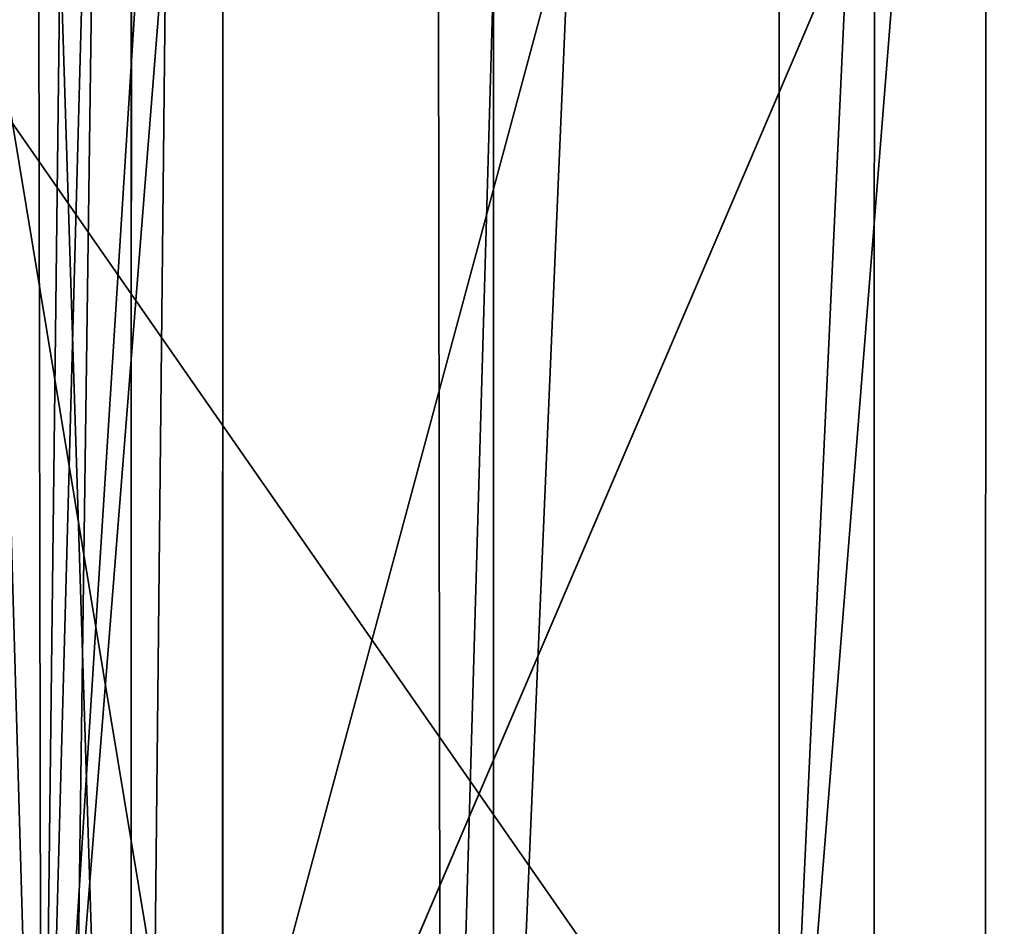
# Model space of a CAD drawing. Units: centimetres. Extents: x -624 to 290, y -260 to 1175.
# Drawn here: x 69 to 69, y -16 to -16 of the extents above; entities that cross this region are included whole.
import ezdxf

# ---------------------------------------------------------------- set-up
doc = ezdxf.new("R2010")
doc.units = ezdxf.units.CM
doc.header["$LTSCALE"] = 2.54

# ---------------------------------------------------------------- blocks, each defined once
blk = doc.blocks.new('3DGeom~891_Defintion')
at = {"color": 18, "true_color": 0x000000}
mesh = blk.add_polyface(dxfattribs=at)
corners = [(3699.032579189474, 2845.823689377669, 24.81050410071979), (3725.980153325821, 3469.522229138698, 24.81050410072051), (3724.477177974297, 3481.80901566687, 24.81050410072065), (3833.703656443814, 2842.320854727644, 24.81050410072109), (3731.311796947361, 3458.350473848688, 24.81050410072022), (3739.918290273015, 3449.453638613539, 24.81050410072109), (3750.907164665876, 3443.755000846635, 24.81050410071964), (3816.53922442423, 3435.087629378669, 24.81050410071993), (3882.171284182582, 3443.755000846636, 24.8105041007208), (4024.361921128563, 2871.811754979499, 24.81050410072094), (3893.140194488286, 3449.47310976027, 24.81050410071993), (3901.732146071445, 3458.372163227324, 24.81050410072109), (3907.061817931291, 3469.535045589712, 24.8105041007208), (3908.580074435945, 3481.811480368988, 24.81050410072109), (4576.463329065387, 2842.320854727644, 24.81050410072123), (4504.415156753598, 4735.463234455759, 24.81050410072094), (4385.804817910427, 2871.811754979499, 24.8105041007208), (4505.918132105124, 4723.176201457377, 24.81050410072094), (4511.249775726663, 4712.004692637578, 24.81050410071935), (4519.856515522531, 4703.107610932217, 24.81050410072109), (4530.845143445181, 4697.409219635524, 24.81050410072109), (4596.477203203532, 4688.741848167557, 24.81050410072051), (4711.134652789942, 2845.823689377668, 24.81050410071993), (4662.109262961887, 4697.409219635525, 24.81050410072137), (4673.07817326759, 4703.127328549162, 24.81050410072051), (4681.670124850747, 4712.026382016214, 24.81050410072094), (4686.999796710594, 4723.18901790839, 24.81050410072065), (4688.518053215248, 4735.465699157878, 24.81050410071964), (3380.830169894635, 4152.69131983343, 24.81050410072037), (3385.672816615976, 4660.102502497452, 24.81050410071921), (3352.250470015782, 4406.693168360019, 24.81050410071964), (3418.965026944338, 3910.271353029281, 24.81050410072008), (3439.247307143125, 4917.462754129956, 24.81050410071935), (3362.715595208581, 3168.529355912205, 24.81050410072065), (3378.550566905747, 3538.384034552407, 24.81050410071935), (3359.558804735916, 3353.930657449587, 24.81050410072094), (3392.564370207963, 3048.410372902638, 24.81050410072051), (3464.761410527675, 2947.876159392482, 24.8105041007195), (3462.420436456051, 5163.742690921017, 24.81050410072094), (3462.835985233136, 5382.320854727644, 24.81050410072051), (3752.372923015419, 3552.077919519714, 24.8105041007208), (4532.310655324512, 4805.731891838392, 24.81050410072051), (4947.331000276064, 5382.320854727646, 24.81050410071979), (3726.958640066646, 3493.936335968009, 24.81050410072123), (3569.04739360177, 2881.213114738191, 24.81050410072008), (3791.348982897978, 3602.14957539684, 24.81050410072123), (3803.049909732712, 3609.322597970696, 24.81050410072094), (3816.544646768888, 3611.824517090624, 24.8105041007208), (3830.039137334852, 3609.322597970696, 24.81050410072051), (3841.740310639802, 3602.149575396841, 24.81050410071935), (3880.716124052146, 3552.077919519714, 24.81050410072037), (3906.130653471131, 3493.93633596801, 24.81050410071935), (4506.896618845947, 4747.5905547569, 24.81050410072123), (4205.083492754601, 2889.111252675149, 24.81050410072065), (4571.286961677279, 4855.803794185733, 24.81050410071935), (4582.987888512014, 4862.976570289375, 24.81050410072065), (4596.482625548191, 4865.478735879513, 24.81050410072109), (4609.977362584367, 4862.976570289376, 24.81050410072051), (4621.678289419102, 4855.803794185731, 24.81050410072022), (4660.65410283145, 4805.731891838392, 24.81050410072094), (4686.068632250434, 4747.5905547569, 24.81050410072051), (4841.119591907432, 2881.213114738192, 24.81050410072051), (4945.405574981528, 2947.876159392481, 24.81050410072037), (4947.746549053155, 5163.742690921021, 24.8105041007195), (5017.602615301243, 3048.41037290264, 24.81050410072022), (4991.202205035076, 3910.271353029281, 24.81050410071964), (4970.919678366078, 4917.462754129952, 24.81050410072109), (5031.616418603456, 3538.384034552407, 24.81050410072022), (5047.451636770835, 3168.529355912205, 24.81050410072022), (5050.608427243498, 3353.930657449587, 24.8105041007195), (5024.494415363441, 4660.102502497452, 24.81050410071906), (5029.337062084778, 4152.691319833429, 24.81050410072008), (5057.916761963633, 4406.693168360018, 24.8105041007208)]
mesh.append_faces([[corners[k] for k in face] for face in [(28, 29, 30), (33, 34, 35), (67, 68, 69), (70, 71, 72)]], dxfattribs={"vtx0": -1, "color": 18})
mesh.append_faces([[corners[k] for k in face] for face in [(1, 3, 4), (4, 3, 5), (5, 3, 6), (6, 3, 7), (7, 3, 8), (8, 9, 10), (10, 9, 11), (11, 9, 12), (12, 9, 13), (14, 15, 16), (15, 14, 17), (17, 14, 18), (18, 14, 19), (19, 14, 20), (20, 14, 21), (21, 22, 23), (23, 22, 24), (24, 22, 25), (25, 22, 26), (26, 22, 27), (29, 31, 32), (34, 36, 31), (32, 37, 38), (38, 37, 39), (39, 41, 42), (40, 37, 43), (43, 44, 2), (41, 13, 52), (52, 9, 15), (42, 62, 63), (63, 65, 66), (65, 64, 67)]], dxfattribs={"vtx0": -1, "vtx1": -1, "color": 18})
mesh.append_faces([[corners[k] for k in face] for face in [(31, 37, 32), (39, 37, 40), (39, 40, 41), (52, 13, 9), (42, 27, 22), (63, 64, 65)]], dxfattribs={"vtx0": -1, "vtx1": -1, "vtx2": -1, "color": 18})
mesh.append_faces([[corners[k] for k in face] for face in [(0, 1, 2), (1, 0, 3), (8, 3, 9), (21, 14, 22), (29, 28, 31), (34, 33, 36), (31, 36, 37), (43, 37, 44), (2, 44, 0), (41, 40, 45), (41, 45, 46), (41, 46, 47), (41, 47, 48), (41, 48, 49), (41, 49, 50), (41, 50, 51), (41, 51, 13), (15, 9, 53), (15, 53, 16), (42, 41, 54), (42, 54, 55), (42, 55, 56), (42, 56, 57), (42, 57, 58), (42, 58, 59), (42, 59, 60), (42, 60, 27), (42, 22, 61), (42, 61, 62), (63, 62, 64), (67, 64, 68), (65, 70, 66), (70, 65, 71)]], dxfattribs={"vtx0": -1, "vtx2": -1, "color": 18})
mesh = blk.add_polyface(dxfattribs=at)
corners = [(5024.494415363441, 4660.102502497453), (4991.202205035076, 3910.271353029281), (4970.919678366076, 4917.462754129953), (5029.337062084781, 4152.691319833429), (5057.91676196363, 4406.693168360018), (3378.550566905747, 3538.384034552408), (3362.715595208582, 3168.529355912206), (3359.558804735916, 3353.930657449588), (3392.564370207963, 3048.410372902638), (3418.965026944338, 3910.271353029282), (3464.761410527675, 2947.876159392481), (3439.247307143121, 4917.462754129956), (3462.42043645605, 5163.742690921019), (3462.835985233134, 5382.320854727644), (3752.37292301542, 3552.077919519714), (4532.31065532451, 4805.731891838392), (4947.331000276065, 5382.320854727646), (3726.958640066644, 3493.936335968009), (3569.047393601767, 2881.213114738191), (3724.477177974296, 3481.809015666869), (3699.032579189472, 2845.82368937767), (3791.348982897976, 3602.14957539684), (3803.049909732712, 3609.322597970696), (3816.544646768886, 3611.824517090624), (3830.039137334852, 3609.322597970696), (3841.7403106398, 3602.149575396841), (3880.716124052146, 3552.077919519714), (3906.130653471131, 3493.93633596801), (3908.580074435945, 3481.811480368988), (4506.896618845947, 4747.5905547569), (4024.361921128563, 2871.811754979499), (4504.415156753598, 4735.463234455759), (4205.083492754601, 2889.111252675149), (4385.804817910428, 2871.811754979499), (4571.286961677279, 4855.803794185733), (4582.987888512013, 4862.976570289376), (4596.482625548189, 4865.478735879512), (4609.977362584367, 4862.976570289377), (4621.678289419102, 4855.80379418573), (4660.654102831449, 4805.731891838391), (4686.068632250434, 4747.590554756899), (4688.518053215247, 4735.465699157878), (4711.13465278994, 2845.823689377669), (4841.119591907431, 2881.213114738192), (4945.405574981527, 2947.876159392482), (4947.746549053152, 5163.742690921021), (5017.60261530124, 3048.41037290264), (5031.616418603455, 3538.384034552408), (5047.451636770833, 3168.529355912204), (5050.608427243496, 3353.930657449588), (4576.463329065388, 2842.320854727644), (4505.918132105122, 4723.176201457377), (4511.249775726663, 4712.004692637576), (4519.856515522529, 4703.107610932217), (4530.84514344518, 4697.409219635524), (4596.477203203531, 4688.741848167556), (4662.109262961883, 4697.409219635524), (4673.078173267587, 4703.12732854916), (4681.670124850747, 4712.026382016214), (4686.999796710594, 4723.189017908392), (3725.980153325818, 3469.522229138699), (3833.703656443814, 2842.320854727645), (3731.311796947361, 3458.350473848688), (3739.918290273014, 3449.453638613539), (3750.907164665876, 3443.755000846635), (3816.539224424228, 3435.087629378669), (3882.17128418258, 3443.755000846636), (3893.140194488286, 3449.473109760268), (3901.732146071444, 3458.372163227324), (3907.061817931288, 3469.535045589714), (3385.672816615974, 4660.102502497453), (3380.830169894634, 4152.69131983343), (3352.250470015784, 4406.693168360018)]
mesh.append_faces([[corners[k] for k in face] for face in [(3, 0, 4), (5, 6, 7), (48, 47, 49), (70, 71, 72)]], dxfattribs={"vtx0": -1, "color": 18})
mesh.append_faces([[corners[k] for k in face] for face in [(0, 1, 2), (1, 0, 3), (6, 5, 8), (8, 9, 10), (10, 17, 18), (18, 19, 20), (14, 15, 21), (21, 15, 22), (22, 15, 23), (23, 15, 24), (24, 15, 25), (25, 15, 26), (26, 15, 27), (27, 15, 28), (30, 31, 32), (32, 31, 33), (15, 16, 34), (34, 16, 35), (35, 16, 36), (36, 16, 37), (37, 16, 38), (38, 16, 39), (39, 16, 40), (40, 16, 41), (42, 16, 43), (43, 16, 44), (44, 45, 46), (46, 47, 48), (50, 55, 42), (20, 60, 61), (60, 20, 19), (61, 66, 30), (71, 70, 9)]], dxfattribs={"vtx0": -1, "vtx1": -1, "color": 18})
mesh.append_faces([[corners[k] for k in face] for face in [(10, 9, 11), (10, 13, 14), (14, 13, 15), (28, 29, 30), (41, 16, 42), (46, 45, 1)]], dxfattribs={"vtx0": -1, "vtx1": -1, "vtx2": -1, "color": 18})
mesh.append_faces([[corners[k] for k in face] for face in [(8, 5, 9), (10, 11, 12), (10, 12, 13), (15, 13, 16), (10, 14, 17), (18, 17, 19), (28, 15, 29), (30, 29, 31), (44, 16, 45), (1, 45, 2), (46, 1, 47), (31, 50, 33), (50, 31, 51), (50, 51, 52), (50, 52, 53), (50, 53, 54), (50, 54, 55), (42, 55, 56), (42, 56, 57), (42, 57, 58), (42, 58, 59), (42, 59, 41), (61, 60, 62), (61, 62, 63), (61, 63, 64), (61, 64, 65), (61, 65, 66), (30, 66, 67), (30, 67, 68), (30, 68, 69), (30, 69, 28), (9, 70, 11)]], dxfattribs={"vtx0": -1, "vtx2": -1, "color": 18})
blk = doc.blocks.new('Grupuj#2')
at = {"color": 1, "true_color": 0xff0000}
mesh = blk.add_polyface(dxfattribs=at)
corners = [(376.3056352914402, 2046.987637963118), (457.8055996364135, 480.0963969242791), (375.4257813428782, 2038.286185809923), (376.4087905819601, 2047.186060198413), (380.4998080447753, 2055.079867106426), (380.5580604441272, 2055.130231160035), (387.3760183516006, 2060.959111870182), (387.426989201041, 2061.003407965521), (395.8565968239295, 2063.860202717073), (1511.996840239836, 2166.622896336298), (464.6029232008731, 444.0135858905068), (484.5750010369053, 411.9210648162672), (514.9342098324463, 389.4019614980614), (550.3844356130804, 379.6856433248963), (1090.154808782951, 329.1601820286762), (1645.331731487922, 311.7429021077771), (1556.291721988692, 2162.117437323931), (1597.314760640643, 2141.598636448038), (1628.212804130227, 2107.699987596006), (1644.85357287842, 2064.956682775706), (1646.922746647067, 2036.006453889466), (1647.161871180572, 2033.973693422237), (2200.508647196127, 329.1601820286433), (1648.033183009707, 2032.121747007669), (1649.448230877302, 2030.642378782458), (1651.258909623832, 2029.689102538896), (1653.279539726344, 2029.359612405065), (2893.833558668433, 2029.359612405065), (2740.277806774805, 379.6856433249014), (2775.731673330361, 389.4037818855323), (2806.073933427992, 411.913120413806), (2806.092095717592, 411.9265259787118), (2826.064173553719, 444.0239014195365), (2832.857859628138, 480.1058016556121), (2915.425781342885, 2004.907560981273), (2900.948852277621, 2028.063506719511), (2907.377241499097, 2024.430003109907), (2907.4367074901, 2024.396022543619), (2912.333549810617, 2018.778913576941), (2915.081073990628, 2011.851713877126)]
mesh.append_faces([[corners[k] for k in face] for face in [(0, 1, 2), (34, 38, 39)]], dxfattribs={"vtx0": -1, "color": 1})
mesh.append_faces([[corners[k] for k in face] for face in [(1, 9, 10), (10, 9, 11), (11, 9, 12), (12, 9, 13), (13, 9, 14), (14, 9, 15), (15, 21, 22), (22, 27, 28), (28, 27, 29), (29, 27, 30), (30, 27, 31), (31, 27, 32), (32, 27, 33), (33, 27, 34)]], dxfattribs={"vtx0": -1, "vtx1": -1, "color": 1})
mesh.append_faces([[corners[k] for k in face] for face in [(1, 0, 3), (1, 3, 4), (1, 4, 5), (1, 5, 6), (1, 6, 7), (1, 7, 8), (1, 8, 9), (15, 9, 16), (15, 16, 17), (15, 17, 18), (15, 18, 19), (15, 19, 20), (15, 20, 21), (22, 21, 23), (22, 23, 24), (22, 24, 25), (22, 25, 26), (22, 26, 27), (34, 27, 35), (34, 35, 36), (34, 36, 37), (34, 37, 38)]], dxfattribs={"vtx0": -1, "vtx2": -1, "color": 1})
mesh = blk.add_polyface(dxfattribs=at)
corners = [(457.8055996364135, 480.0963969242791, 31.2), (376.3056352914402, 2046.987637963118, 31.2), (375.4257813428782, 2038.286185809923, 31.2), (376.4087905819601, 2047.186060198413, 31.2), (380.4998080447753, 2055.079867106426, 31.2), (380.5580604441272, 2055.130231160035, 31.2), (387.3760183516006, 2060.959111870182, 31.2), (387.426989201041, 2061.003407965521, 31.2), (395.8565968239295, 2063.860202717073, 31.2), (1511.996840239836, 2166.622896336298, 31.2), (464.6029232008731, 444.0135858905068, 31.2), (484.5750010369053, 411.9210648162672, 31.2), (514.9342098324463, 389.4019614980614, 31.2), (550.3844356130804, 379.6856433248963, 31.2), (1090.154808782951, 329.1601820286762, 31.2), (1645.331731487922, 311.7429021077771, 31.2), (1556.291721988692, 2162.117437323931, 31.2), (1597.314760640643, 2141.598636448038, 31.19999999999596), (1628.212804130227, 2107.699987596006, 31.19999999999884), (1644.85357287842, 2064.956682775706, 31.2), (1646.922746647067, 2036.006453889466, 31.2), (1647.161871180572, 2033.973693422237, 31.2), (2200.508647196127, 329.1601820286433, 31.2), (1648.033183009707, 2032.121747007669, 31.2), (1649.448230877302, 2030.642378782458, 31.2), (1651.258909623832, 2029.689102538896, 31.2), (1653.279539726344, 2029.359612405065, 31.2), (2893.833558668433, 2029.359612405065, 31.2), (2740.277806774805, 379.6856433249014, 31.2), (2775.731673330361, 389.4037818855323, 31.2), (2806.073933427992, 411.913120413806, 31.2), (2806.092095717592, 411.9265259787118, 31.2), (2826.064173553719, 444.0239014195365, 31.2), (2832.857859628138, 480.1058016556121, 31.2), (2915.425781342885, 2004.907560981273, 31.2), (2900.948852277621, 2028.063506719511, 31.2), (2907.377241499097, 2024.430003109907, 31.2), (2907.4367074901, 2024.396022543619, 31.2), (2912.333549810617, 2018.778913576941, 31.2), (2915.081073990628, 2011.851713877126, 31.2)]
mesh.append_faces([[corners[k] for k in face] for face in [(0, 1, 2), (38, 34, 39)]], dxfattribs={"vtx0": -1, "color": 1})
mesh.append_faces([[corners[k] for k in face] for face in [(1, 0, 3), (3, 0, 4), (4, 0, 5), (5, 0, 6), (6, 0, 7), (7, 0, 8), (8, 0, 9), (9, 15, 16), (16, 15, 17), (17, 15, 18), (18, 15, 19), (19, 15, 20), (20, 15, 21), (21, 22, 23), (23, 22, 24), (24, 22, 25), (25, 22, 26), (26, 22, 27), (27, 34, 35), (35, 34, 36), (36, 34, 37), (37, 34, 38)]], dxfattribs={"vtx0": -1, "vtx1": -1, "color": 1})
mesh.append_faces([[corners[k] for k in face] for face in [(9, 0, 10), (9, 10, 11), (9, 11, 12), (9, 12, 13), (9, 13, 14), (9, 14, 15), (21, 15, 22), (27, 22, 28), (27, 28, 29), (27, 29, 30), (27, 30, 31), (27, 31, 32), (27, 32, 33), (27, 33, 34)]], dxfattribs={"vtx0": -1, "vtx2": -1, "color": 1})
blk = doc.blocks.new('3DGeom~1342_Defintion')
at = {"color": 0}
blk.add_blockref('Grupuj#2', (12198.61918173142, 4586.452153796025, -0.6589657831055853), dxfattribs=at)
blk = doc.blocks.new('3DGeom~1264_Defintion')
at = {"color": 0}
for p, q in [((-37.13890903332742, -9.969755001020676, -144.7882931237594), (-8.24261983912042, -7.921660039601343, -78.96783138282737)), ((-37.13890903332742, -9.969755001020676, -144.7882931237594), (-8.24261983912042, -7.921660039601343, -78.96783138282737)), ((34.33403459193586, -8.39204923101509, -184.6620080209042), (36.71131011072476, -8.392049231014513, -180.1009572729367)), ((34.33403459193586, -8.39204923101509, -184.6620080209042), (36.71131011072476, -8.392049231014513, -180.1009572729367)), ((36.71131011072476, -8.392049231014513, -180.1009572729367), (36.04392898625689, -10.60834479889918, -185.6995116497272)), ((36.71131011072476, -8.392049231014513, -180.1009572729367), (36.04392898625689, -10.60834479889918, -185.6995116497272)), ((53.83624841395253, -8.716553791440901, -196.4952648288378), (57.56385623895815, -8.716553791440901, -189.3434760647048)), ((53.83624841395253, -8.716553791440901, -196.4952648288378), (57.56385623895815, -8.716553791440901, -189.3434760647048)), ((-37.13890903332742, -9.969755001020676, -144.7882931237594), (-9.799238805012937, -10.08236070948318, -78.08896970643931)), ((-37.13890903332742, -9.969755001020676, -144.7882931237594), (-9.799238805012937, -10.08236070948318, -78.08896970643931)), ((-27.50060204151785, -10.08236070948318, -68.0948918856711), (-54.58932129073929, -10.84517649151228, -136.8891947279194)), ((-27.50060204151785, -10.08236070948318, -68.0948918856711), (-54.58932129073929, -10.84517649151228, -136.8891947279194)), ((-38.00672559659098, -11.0581285632368, -144.3946130231565), (-9.799238805012937, -10.08236070948318, -78.08896970643931)), ((-38.00672559659098, -11.0581285632368, -144.3946130231565), (-9.799238805012937, -10.08236070948318, -78.08896970643931)), ((40.40439490255547, -10.60834479889918, -175.843525961663), (36.04392898625689, -10.60834479889918, -185.6995116497272)), ((40.40439490255547, -10.60834479889918, -175.843525961663), (36.04392898625689, -10.60834479889918, -185.6995116497272)), ((-23.43987466703862, -13.1732395078472, -70.3875546006769), (-54.58932129073929, -10.84517649151228, -136.8891947279194)), ((-23.43987466703862, -13.1732395078472, -70.3875546006769), (-54.58932129073929, -10.84517649151228, -136.8891947279194)), ((52.07314691772555, -10.87506087596299, -195.4254790599449), (58.37276885206976, -10.87506087596183, -181.186412694355)), ((52.07314691772555, -10.87506087596299, -195.4254790599449), (58.37276885206976, -10.87506087596183, -181.186412694355)), ((-54.41883082350496, -11.05864313868945, -136.9658033935195), (-23.43987466703862, -13.1732395078472, -70.3875546006769)), ((-54.41883082350496, -11.05864313868945, -136.9658033935195), (-23.43987466703862, -13.1732395078472, -70.3875546006769))]:
    blk.add_line(p, q, dxfattribs=at)
at = {"color": 140, "true_color": 0x00b3ff}
blk.add_line((52.07314691772555, -10.87506087596299, -195.4254790599449), (57.56385623895815, -8.716553791440901, -189.3434760647048), dxfattribs=at)
blk.add_line((52.07314691772555, -10.87506087596299, -195.4254790599449), (57.56385623895815, -8.716553791440901, -189.3434760647048), dxfattribs=at)
mesh = blk.add_polyface(dxfattribs=at)
corners = [(36.71131011072476, -8.392049231014513, -180.1009572729367), (32.43929805498545, -3.797304580320203, -183.5123468622408), (34.33403459193586, -8.39204923101509, -184.6620080209042), (34.68538339183428, -3.797304580319192, -179.2030065071401)]
mesh.append_faces([[corners[k] for k in face] for face in [(0, 1, 2), (1, 0, 3)]], dxfattribs={"vtx0": -1, "color": 140})
mesh = blk.add_polyface(dxfattribs=at)
corners = [(55.84195397743787, -4.186709969835533, -197.7122656552539), (57.56385623895815, -8.716553791440901, -189.3434760647048), (53.83624841395253, -8.716553791440901, -196.4952648288378), (59.70843409793473, -4.186709969836111, -190.2940264013885)]
mesh.append_faces([[corners[k] for k in face] for face in [(0, 1, 2), (1, 0, 3)]], dxfattribs={"vtx0": -1, "color": 140})
mesh = blk.add_polyface(dxfattribs=at)
corners = [(-57.29788380642077, -7.453818826643392, -135.6721806221374), (-27.50060204151785, -10.08236070948318, -68.0948918856711), (-29.05721934748941, -7.921660039599755, -67.21603684896688)]
mesh.append_faces([[corners[k] for k in face] for face in [(0, 1, 2)]], dxfattribs={"color": 140})
mesh = blk.add_polyface(dxfattribs=at)
corners = [(-57.29788380642077, -7.453818826643392, -135.6721806221374), (-54.58932129073929, -10.84517649151228, -136.8891947279194), (-27.50060204151785, -10.08236070948318, -68.0948918856711)]
mesh.append_faces([[corners[k] for k in face] for face in [(0, 1, 2)]], dxfattribs={"color": 140})
mesh = blk.add_polyface(dxfattribs=at)
corners = [(-35.13184897445434, -7.452602104683652, -145.6987796115755), (-8.24261983912042, -7.921660039601343, -78.96783138282737), (-37.13890903332742, -9.969755001020676, -144.7882931237594)]
mesh.append_faces([[corners[k] for k in face] for face in [(0, 1, 2)]], dxfattribs={"color": 140})
mesh = blk.add_polyface(dxfattribs=at)
corners = [(-8.24261983912042, -7.921660039601343, -78.96783138282737), (-9.799238805012937, -10.08236070948318, -78.08896970643931), (-37.13890903332742, -9.969755001020676, -144.7882931237594)]
mesh.append_faces([[corners[k] for k in face] for face in [(0, 1, 2)]], dxfattribs={"color": 140})
mesh = blk.add_polyface(dxfattribs=at)
corners = [(36.71131011072476, -8.392049231014513, -180.1009572729367), (34.33403459193586, -8.39204923101509, -184.6620080209042), (36.04392898625689, -10.60834479889918, -185.6995116497272)]
mesh.append_faces([[corners[k] for k in face] for face in [(0, 1, 2)]], dxfattribs={"color": 140})
mesh = blk.add_polyface(dxfattribs=at)
corners = [(36.71131011072476, -8.392049231014513, -180.1009572729367), (36.04392898625689, -10.60834479889918, -185.6995116497272), (40.40439490255547, -10.60834479889918, -175.843525961663)]
mesh.append_faces([[corners[k] for k in face] for face in [(0, 1, 2)]], dxfattribs={"color": 140})
mesh = blk.add_polyface(dxfattribs=at)
corners = [(58.37276885206976, -10.87506087596183, -181.186412694355), (52.07314691772555, -10.87506087596299, -195.4254790599449), (57.56385623895815, -8.716553791440901, -189.3434760647048)]
mesh.append_faces([[corners[k] for k in face] for face in [(0, 1, 2)]], dxfattribs={"color": 140})
mesh = blk.add_polyface(dxfattribs=at)
corners = [(57.56385623895815, -8.716553791440901, -189.3434760647048), (52.07314691772555, -10.87506087596299, -195.4254790599449), (53.83624841395253, -8.716553791440901, -196.4952648288378)]
mesh.append_faces([[corners[k] for k in face] for face in [(0, 1, 2)]], dxfattribs={"color": 140})
mesh = blk.add_polyface(dxfattribs=at)
corners = [(-37.13890903332742, -9.969755001020676, -144.7882931237594), (-9.799238805012937, -10.08236070948318, -78.08896970643931), (-38.00672559659098, -11.0581285632368, -144.3946130231565)]
mesh.append_faces([[corners[k] for k in face] for face in [(0, 1, 2)]], dxfattribs={"color": 140})
mesh = blk.add_polyface(dxfattribs=at)
corners = [(-27.50060204151785, -10.08236070948318, -68.0948918856711), (-54.58932129073929, -10.84517649151228, -136.8891947279194), (-23.43987466703862, -13.1732395078472, -70.3875546006769)]
mesh.append_faces([[corners[k] for k in face] for face in [(0, 1, 2)]], dxfattribs={"color": 140})
mesh = blk.add_polyface(dxfattribs=at)
corners = [(-13.85996617949217, -13.17323950784705, -75.79630699143438), (-41.28097584773865, -13.08862172429919, -142.9092893163245), (-9.799238805012937, -10.08236070948318, -78.08896970643931)]
mesh.append_faces([[corners[k] for k in face] for face in [(0, 1, 2)]], dxfattribs={"color": 140})
mesh = blk.add_polyface(dxfattribs=at)
corners = [(-9.799238805012937, -10.08236070948318, -78.08896970643931), (-41.28097584773865, -13.08862172429919, -142.9092893163245), (-38.00672559659098, -11.0581285632368, -144.3946130231565)]
mesh.append_faces([[corners[k] for k in face] for face in [(0, 1, 2)]], dxfattribs={"color": 140})
mesh = blk.add_polyface(dxfattribs=at)
corners = [(42.93366273098288, -12.48441220640704, -176.5956028859593), (36.04392898625689, -10.60834479889918, -185.6995116497272), (38.3002361155021, -12.48441220640603, -187.0685612230866), (40.40439490255547, -10.60834479889918, -175.843525961663)]
mesh.append_faces([[corners[k] for k in face] for face in [(0, 1, 2), (1, 0, 3)]], dxfattribs={"vtx0": -1, "color": 140})
mesh = blk.add_polyface(dxfattribs=at)
corners = [(-54.58932129073929, -10.84517649151228, -136.8891947279194), (-54.41883082350496, -11.05864313868945, -136.9658033935195), (-23.43987466703862, -13.1732395078472, -70.3875546006769)]
mesh.append_faces([[corners[k] for k in face] for face in [(0, 1, 2)]], dxfattribs={"color": 140})
mesh = blk.add_polyface(dxfattribs=at)
corners = [(58.37276885206976, -10.87506087596183, -181.186412694355), (49.77212816132068, -12.67529729077382, -194.0292997407317), (52.07314691772555, -10.87506087596299, -195.4254790599449), (55.79338469429825, -12.67529729077324, -180.4194363207944)]
mesh.append_faces([[corners[k] for k in face] for face in [(0, 1, 2), (1, 0, 3)]], dxfattribs={"vtx0": -1, "color": 140})
mesh = blk.add_polyface(dxfattribs=at)
corners = [(-23.43987466703862, -13.1732395078472, -70.3875546006769), (-54.41883082350496, -11.05864313868945, -136.9658033935195), (-51.14173546807593, -13.08857358659443, -138.4425353501965)]
mesh.append_faces([[corners[k] for k in face] for face in [(0, 1, 2)]], dxfattribs={"color": 140})
blk = doc.blocks.new('3DGeom~1234_Defintion')
at = {"color": 0}
for p, q in [((658.8361133513896, -632.2075339884472, -182.4751471126687), (581.8752511547092, -503.8932353565883, -182.4751471126779)), ((658.8361133513896, -632.2075339884472, -182.4751471126687), (581.8752511547092, -503.8932353565883, -182.4751471126779)), ((559.911309062186, -678.4422993653034, -167.1149097246157), (494.5062043016904, -569.394560011781, -167.1149097245972)), ((559.911309062186, -678.4422993653034, -167.1149097246157), (494.5062043016904, -569.394560011781, -167.1149097245972)), ((-96.98731133461646, -2252.469640093412, -73.78702654339432), (-572.2872397195343, -1173.514548226313, -167.1149097246157)), ((-99.5354949411063, -2271.908516545863, -112.2396623193519), (-572.2872397195343, -1173.514548226313, -167.1149097246157)), ((-96.98731133461646, -2252.469640093412, -73.78702654339432), (-572.2872397195343, -1173.514548226313, -167.1149097246157)), ((-99.5354949411063, -2271.908516545863, -112.2396623193519), (-572.2872397195343, -1173.514548226313, -167.1149097246157)), ((-105.4366976413861, -2355.019157184529, -191.4936424533964), (-599.5232455696903, -1184.621617424303, -206.7730053610417)), ((-599.5232455696903, -1184.621617424303, -206.7730053610417), (-104.4270953427538, -2329.340856807104, -173.2146120400299)), ((-105.0955578694616, -2388.715782119867, -209.1162455072841), (-599.5232455696903, -1184.621617424303, -206.7730053610417)), ((-105.4366976413861, -2355.019157184529, -191.4936424533964), (-599.5232455696903, -1184.621617424303, -206.7730053610417)), ((-105.0955578694616, -2388.715782119867, -209.1162455072841), (-599.5232455696903, -1184.621617424303, -206.7730053610417)), ((-99.5354949411063, -2271.908516545863, -112.2396623193519), (-599.5232455696903, -1184.621617424303, -206.7730053610417)), ((-101.0652054013852, -2285.880185954886, -131.0402524875721), (-599.5232455696903, -1184.621617424303, -206.7730053610417)), ((-99.5354949411063, -2271.908516545863, -112.2396623193519), (-599.5232455696903, -1184.621617424303, -206.7730053610417)), ((-101.0652054013852, -2285.880185954886, -131.0402524875721), (-599.5232455696903, -1184.621617424303, -206.7730053610417)), ((-599.5232455696903, -1184.621617424303, -206.7730053610417), (-104.4270953427538, -2329.340856807104, -173.2146120400299))]:
    blk.add_line(p, q, dxfattribs=at)
at = {"color": 254, "true_color": 0xe2e2e2}
blk.add_line((-170.1218582376967, -2353.752446233674, -129.3019811045491), (-673.3986196105869, -1214.748766904726, -182.4751471126964), dxfattribs=at)
blk.add_line((-170.1218582376967, -2353.752446233674, -129.3019811045491), (-673.3986196105869, -1214.748766904726, -182.4751471126964), dxfattribs=at)
mesh = blk.add_polyface(dxfattribs=at)
corners = [(658.8361133513896, -632.2075339884472, -182.4751471126687), (643.1099362201445, -457.9851322212023, -245.0012739767074), (581.8752511547092, -503.8932353565883, -182.4751471126779), (728.1698592082522, -599.8028116749672, -245.001273976712)]
mesh.append_faces([[corners[k] for k in face] for face in [(0, 1, 2), (1, 0, 3)]], dxfattribs={"vtx0": -1, "color": 254})
mesh = blk.add_polyface(dxfattribs=at)
corners = [(658.8361133513896, -632.2075339884472, -182.4751471126687), (541.8012010916544, -533.9370987148791, -97.28012610833437), (613.4617357046675, -653.4143127589389, -97.28012610833899), (581.8752511547092, -503.8932353565883, -182.4751471126779)]
mesh.append_faces([[corners[k] for k in face] for face in [(0, 1, 2), (1, 0, 3)]], dxfattribs={"vtx0": -1, "color": 254})
mesh = blk.add_polyface(dxfattribs=at)
corners = [(494.5062043016904, -569.394560011781, -167.1149097245972), (622.1309884646653, -649.3625089685218, -259.7147920151116), (559.911309062186, -678.4422993653034, -167.1149097246157), (549.4577486764356, -528.1968999779008, -259.7147920151069)]
mesh.append_faces([[corners[k] for k in face] for face in [(0, 1, 2), (1, 0, 3)]], dxfattribs={"vtx0": -1, "color": 254})
mesh = blk.add_polyface(dxfattribs=at)
corners = [(465.5698528220097, -591.0883367933471, -57.6447221767858), (559.911309062186, -678.4422993653034, -167.1149097246157), (527.1477590443704, -693.755148762463, -57.6447221767858), (494.5062043016904, -569.394560011781, -167.1149097245972)]
mesh.append_faces([[corners[k] for k in face] for face in [(0, 1, 2), (1, 0, 3)]], dxfattribs={"vtx0": -1, "color": 254})
mesh = blk.add_polyface(dxfattribs=at)
corners = [(-543.5585351965162, -1161.798700792913, -73.20189622114816), (-96.98731133461646, -2252.469640093412, -73.78702654339432), (-572.2872397195343, -1173.514548226313, -167.1149097246157)]
mesh.append_faces([[corners[k] for k in face] for face in [(0, 1, 2)]], dxfattribs={"color": 254})
mesh = blk.add_polyface(dxfattribs=at)
corners = [(-572.2872397195343, -1173.514548226313, -167.1149097246157), (-99.5354949411063, -2271.908516545863, -112.2396623193519), (-599.5232455696903, -1184.621617424303, -206.7730053610417)]
mesh.append_faces([[corners[k] for k in face] for face in [(0, 1, 2)]], dxfattribs={"color": 254})
mesh = blk.add_polyface(dxfattribs=at)
corners = [(-572.2872397195343, -1173.514548226313, -167.1149097246157), (-96.98731133461646, -2252.469640093412, -73.78702654339432), (-99.5354949411063, -2271.908516545863, -112.2396623193519)]
mesh.append_faces([[corners[k] for k in face] for face in [(0, 1, 2)]], dxfattribs={"color": 254})
mesh = blk.add_polyface(dxfattribs=at)
corners = [(-599.5232455696903, -1184.621617424303, -206.7730053610417), (-105.0955578694616, -2388.715782119867, -209.1162455072841), (-635.882138587536, -1199.449189217175, -259.7147920151208)]
mesh.append_faces([[corners[k] for k in face] for face in [(0, 1, 2)]], dxfattribs={"color": 254})
mesh = blk.add_polyface(dxfattribs=at)
corners = [(-599.5232455696903, -1184.621617424303, -206.7730053610417), (-104.4270953427538, -2329.340856807104, -173.2146120400299), (-105.4366976413861, -2355.019157184529, -191.4936424533964)]
mesh.append_faces([[corners[k] for k in face] for face in [(0, 1, 2)]], dxfattribs={"color": 254})
mesh = blk.add_polyface(dxfattribs=at)
corners = [(-599.5232455696903, -1184.621617424303, -206.7730053610417), (-105.4366976413861, -2355.019157184529, -191.4936424533964), (-105.0955578694616, -2388.715782119867, -209.1162455072841)]
mesh.append_faces([[corners[k] for k in face] for face in [(0, 1, 2)]], dxfattribs={"color": 254})
mesh = blk.add_polyface(dxfattribs=at)
corners = [(-599.5232455696903, -1184.621617424303, -206.7730053610417), (-99.5354949411063, -2271.908516545863, -112.2396623193519), (-101.0652054013852, -2285.880185954886, -131.0402524875721)]
mesh.append_faces([[corners[k] for k in face] for face in [(0, 1, 2)]], dxfattribs={"color": 254})
mesh = blk.add_polyface(dxfattribs=at)
corners = [(-599.5232455696903, -1184.621617424303, -206.7730053610417), (-101.0652054013852, -2285.880185954886, -131.0402524875721), (-104.4270953427538, -2329.340856807104, -173.2146120400299)]
mesh.append_faces([[corners[k] for k in face] for face in [(0, 1, 2)]], dxfattribs={"color": 254})
mesh = blk.add_polyface(dxfattribs=at)
corners = [(-643.245295369561, -1202.452036403356, -127.0835779768689), (-673.3986196105869, -1214.748766904726, -182.4751471126964), (-170.1218582376967, -2353.752446233674, -129.3019811045491)]
mesh.append_faces([[corners[k] for k in face] for face in [(0, 1, 2)]], dxfattribs={"color": 254})
mesh = blk.add_polyface(dxfattribs=at)
corners = [(-170.1218582376967, -2353.752446233674, -129.3019811045491), (-673.3986196105869, -1214.748766904726, -182.4751471126964), (-723.144305168038, -1235.035681024201, -226.3663651277723)]
mesh.append_faces([[corners[k] for k in face] for face in [(0, 1, 2)]], dxfattribs={"color": 254})
mesh = blk.add_polyface(dxfattribs=at)
corners = [(-163.4532388980039, -2451.947859482067, -176.4712038686885), (-723.144305168038, -1235.035681024201, -226.3663651277723), (-198.9805149173659, -2514.18726211967, -229.2139763216794)]
mesh.append_faces([[corners[k] for k in face] for face in [(0, 1, 2)]], dxfattribs={"color": 254})
mesh = blk.add_polyface(dxfattribs=at)
corners = [(-723.144305168038, -1235.035681024201, -226.3663651277723), (-163.4532388980039, -2451.947859482067, -176.4712038686885), (-167.3818339120552, -2410.971456051505, -160.7614781274568)]
mesh.append_faces([[corners[k] for k in face] for face in [(0, 1, 2)]], dxfattribs={"color": 254})
mesh = blk.add_polyface(dxfattribs=at)
corners = [(-723.144305168038, -1235.035681024201, -226.3663651277723), (-167.3818339120552, -2410.971456051505, -160.7614781274568), (-170.1218582376967, -2353.752446233674, -129.3019811045491)]
mesh.append_faces([[corners[k] for k in face] for face in [(0, 1, 2)]], dxfattribs={"color": 254})
blk = doc.blocks.new('Group299')
at = {"color": 7, "true_color": 0xebebeb, "extrusion": (0.9984677200346102, 0.0553372573307294, 2.123301534595612e-14), "xscale": 0.003031496046565648, "yscale": 0.003031496046565648, "zscale": 0.003031496046565647, "rotation": 60.00000000009737}
blk.add_blockref('3DGeom~1234_Defintion', (-1192.892988249843, 244.9153015574919, 624.4810576168745), dxfattribs=at)
blk = doc.blocks.new('Grupuj#1')
at = {"color": 0, "rotation": 356.8277880640356}
blk.add_blockref('Group299', (-423.6322431376648, 1284.859705995701, -55.00000030597778), dxfattribs=at)
at = {"color": 0, "extrusion": (-3.255439605252991e-09, -0.7880107536057452, -0.6156614753269084), "xscale": 0.04836661139811116, "yscale": 0.04836661139811119, "zscale": 0.04836661139811118, "rotation": 1.72770054691625e-12}
blk.add_blockref('3DGeom~891_Defintion', (-2.593863146600959, -223.5807292861089, -142.2513242337353), dxfattribs=at)
at = {"color": 7, "true_color": 0xebebeb, "extrusion": (9.995448447316142e-05, 0.8660253966847564, -0.5000000023061112), "xscale": 0.05610644582688341, "yscale": 0.05610644582688343, "zscale": 0.0561064458268834, "rotation": 90.00305386775631}
blk.add_blockref('3DGeom~1264_Defintion', (-200.835712999882, 210.4454184930125, -3.468664408085374), dxfattribs=at)
at = {"color": 1, "true_color": 0xff0000, "extrusion": (2.921204991467712e-09, 0.707106781186533, 0.707106781186562), "xscale": 0.03929140060905396, "yscale": 0.03929140060905399, "zscale": 0.03929140060905398, "rotation": 6.304142863267781e-12}
blk.add_blockref('3DGeom~1342_Defintion', (-744.7470161064139, -70.11222841715583, 258.3441209182767), dxfattribs=at)
blk = doc.blocks.new('0201-1-3D')
at = {"color": 0}
blk.add_blockref('Grupuj#1', (-129.3090291757508, -107.8549300648093, 0.3000003059778006), dxfattribs=at)

msp = doc.modelspace()

# ---------------------------------------------------------------- block references
msp.add_blockref('0201-1-3D', (-2.186440691056646, -2.326843415363093, -16.58283046755898))

doc.saveas('drawing.dxf')
